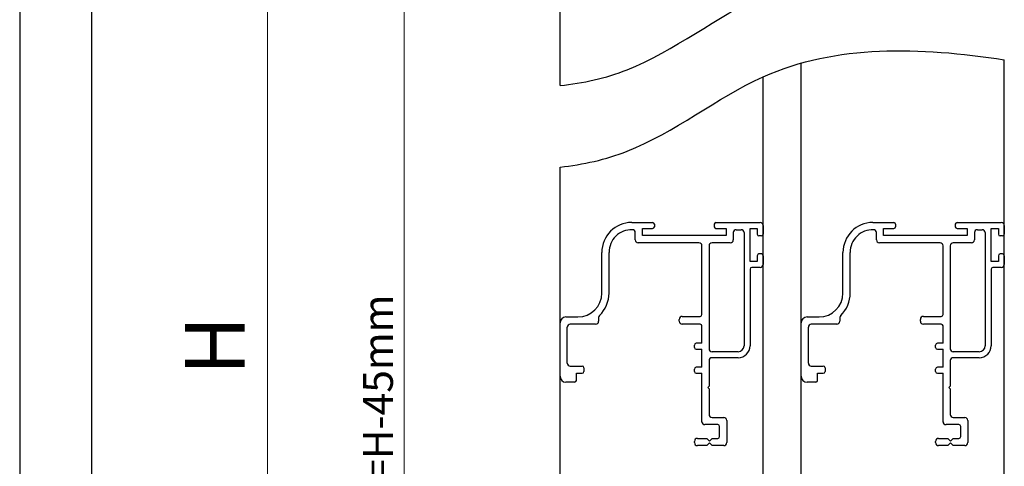
# Model space of a CAD drawing. Units: millimetres. Extents: x 6905 to 7535, y 2384 to 2829.
# Drawn here: x 6905 to 7070, y 2585 to 2660 of the extents above; entities that cross this region are included whole.
import ezdxf

# ---------------------------------------------------------------- set-up
doc = ezdxf.new("R2010")
doc.units = ezdxf.units.MM
doc.dimstyles.new('缩小2倍', dxfattribs={"dimscale": 2, "dimtxt": 2.5, "dimasz": 2.5, "dimexe": 0.6, "dimexo": 0.6, "dimtad": 1, "dimdec": 1, "dimdsep": 46, "dimtxsty": 'Standard', "dimcen": 2.5, "dimclrd": 3, "dimclre": 3, "dimclrt": 3, "dimadec": 0, "dimazin": 0, "dimtfac": 1, "dimtdec": 1, "dimtmove": 0, "dimatfit": 3, "dimfxl": 1, "dimlwd": 5, "dimlwe": 5, "dimarcsym": 0})
doc.dimstyles.new('缩小4倍', dxfattribs={"dimscale": 4, "dimtxt": 2.5, "dimasz": 2.5, "dimexe": 0.6, "dimexo": 0.6, "dimtad": 1, "dimdec": 1, "dimdsep": 46, "dimtxsty": 'Standard', "dimcen": 2.5, "dimclrd": 3, "dimclre": 3, "dimclrt": 3, "dimadec": 0, "dimazin": 0, "dimtfac": 1, "dimtdec": 1, "dimtmove": 0, "dimatfit": 3, "dimfxl": 1, "dimlwd": 5, "dimlwe": 5, "dimarcsym": 0})

# ---------------------------------------------------------------- blocks, each defined once
blk = doc.blocks.new('*D41')
at = {"color": 3, "lineweight": 5, "transparency": 16777216}
for p, q in [((6994.46, 2703.28), (6968.39, 2703.28)), ((6969.59, 2698.28), (6969.59, 2488.51)), ((6994.46, 2483.51), (6968.39, 2483.51))]:
    blk.add_line(p, q, dxfattribs=at)
at = {"color": 3, "transparency": 16777216}
for points in [[(6968.75, 2698.28), (6970.42, 2698.28), (6969.59, 2703.28)], [(6968.75, 2488.51), (6970.42, 2488.51), (6969.59, 2483.51)]]:
    blk.add_solid(points, dxfattribs=at)
at = {"layer": 'Defpoints', "color": 0, "transparency": 16777216}
for p in [(6995.66, 2703.28), (6969.59, 2483.51), (6995.66, 2483.51)]:
    blk.add_point(p, dxfattribs=at)
at = {"color": 3, "transparency": 16777216, "insert": (6965.84, 2593.4), "char_height": 5, "attachment_point": 5, "rotation": 90}
blk.add_mtext('DH=H-45mm', dxfattribs=at)
blk = doc.blocks.new('*D42')
at = {"color": 3, "lineweight": 5, "transparency": 16777216}
for p, q in [((6978.26, 2737.63), (6944.3, 2737.63)), ((6946.7, 2727.63), (6946.7, 2483.06)), ((6978.26, 2473.06), (6944.3, 2473.06))]:
    blk.add_line(p, q, dxfattribs=at)
at = {"color": 3, "transparency": 16777216}
for points in [[(6945.03, 2727.63), (6948.36, 2727.63), (6946.7, 2737.63)], [(6945.03, 2483.06), (6948.36, 2483.06), (6946.7, 2473.06)]]:
    blk.add_solid(points, dxfattribs=at)
at = {"layer": 'Defpoints', "color": 0, "transparency": 16777216}
for p in [(6980.66, 2737.63), (6946.7, 2473.06), (6980.66, 2473.06)]:
    blk.add_point(p, dxfattribs=at)
at = {"color": 3, "transparency": 16777216, "insert": (6939.2, 2605.35), "char_height": 10, "attachment_point": 5, "rotation": 90}
blk.add_mtext('H', dxfattribs=at)

msp = doc.modelspace()

# ---------------------------------------------------------------- linework, layer by layer
for p, q in [((6905.23, 2829.16), (6905.23, 2383.66)), ((6917.23, 2817.16), (6917.23, 2395.66))]:
    msp.add_line(p, q)
at = {"color": 2}
for p, q in [((6995.66, 2648.83), (6995.66, 2703.28)), ((7070.02, 2483.51), (7070.02, 2653.16)), ((7036.02, 2483.51), (7036.02, 2652.58)), ((7029.66, 2483.51), (7029.66, 2650.28)), ((6995.66, 2483.51), (6995.66, 2635.21))]:
    msp.add_line(p, q, dxfattribs=at)
at = {"color": 1, "linetype": 'Continuous', "lineweight": 30}
for p, q in [((7007.66, 2625.94), (7011.16, 2625.94)), ((7011.46, 2625.64), (7011.46, 2625.24)), ((7021.46, 2625.64), (7021.46, 2625.24)), ((7021.76, 2625.94), (7029.16, 2625.94)), ((7029.66, 2625.44), (7029.66, 2623.99)), ((7048.02, 2625.94), (7051.52, 2625.94)), ((7051.82, 2625.64), (7051.82, 2625.24)), ((7061.82, 2625.64), (7061.82, 2625.24)), ((7062.12, 2625.94), (7069.52, 2625.94)), ((7070.02, 2625.44), (7070.02, 2623.99)), ((7008.26, 2623.04), (7008.26, 2624.24)), ((7009.46, 2623.74), (7009.46, 2624.94)), ((7009.46, 2624.94), (7011.16, 2624.94)), ((7023.46, 2623.74), (7009.46, 2623.74)), ((7021.76, 2624.94), (7023.46, 2624.94)), ((7023.46, 2624.94), (7023.46, 2623.74)), ((7024.66, 2624.24), (7024.66, 2623.04)), ((7025.16, 2624.74), (7025.96, 2624.74)), ((7026.46, 2624.24), (7026.46, 2605.34)), ((7027.46, 2619.44), (7027.46, 2624.94)), ((7027.46, 2624.94), (7028.66, 2624.94)), ((7028.66, 2624.94), (7028.66, 2623.99)), ((7029.36, 2623.69), (7028.96, 2623.69)), ((7048.62, 2623.04), (7048.62, 2624.24)), ((7049.82, 2623.74), (7049.82, 2624.94)), ((7049.82, 2624.94), (7051.52, 2624.94)), ((7063.82, 2623.74), (7049.82, 2623.74)), ((7062.12, 2624.94), (7063.82, 2624.94)), ((7063.82, 2624.94), (7063.82, 2623.74)), ((7065.02, 2624.24), (7065.02, 2623.04)), ((7065.52, 2624.74), (7066.32, 2624.74)), ((7066.82, 2624.24), (7066.82, 2605.34)), ((7067.82, 2619.44), (7067.82, 2624.94)), ((7067.82, 2624.94), (7069.02, 2624.94)), ((7069.02, 2624.94), (7069.02, 2623.99)), ((7069.72, 2623.69), (7069.32, 2623.69)), ((7018.91, 2622.54), (7008.76, 2622.54)), ((7019.41, 2610.54), (7019.41, 2622.04)), ((7020.61, 2622.04), (7020.61, 2604.84)), ((7024.16, 2622.54), (7021.11, 2622.54)), ((7059.27, 2622.54), (7049.12, 2622.54)), ((7059.77, 2610.54), (7059.77, 2622.04)), ((7060.97, 2622.04), (7060.97, 2604.84)), ((7064.52, 2622.54), (7061.47, 2622.54)), ((7002.66, 2614.14), (7002.66, 2620.94)), ((7003.86, 2614.14), (7003.86, 2620.94)), ((7028.66, 2620.39), (7028.66, 2619.44)), ((7029.36, 2620.69), (7028.96, 2620.69)), ((7029.66, 2620.39), (7029.66, 2618.94)), ((7043.02, 2614.14), (7043.02, 2620.94)), ((7044.22, 2614.14), (7044.22, 2620.94)), ((7069.02, 2620.39), (7069.02, 2619.44)), ((7069.72, 2620.69), (7069.32, 2620.69)), ((7070.02, 2620.39), (7070.02, 2618.94)), ((7028.66, 2619.44), (7027.46, 2619.44)), ((7069.02, 2619.44), (7067.82, 2619.44)), ((7027.46, 2618.14), (7027.46, 2605.34)), ((7029.16, 2618.44), (7027.76, 2618.44)), ((7067.82, 2618.14), (7067.82, 2605.34)), ((7069.52, 2618.44), (7068.12, 2618.44)), ((6995.66, 2600.24), (6995.66, 2609.14)), ((6996.66, 2610.14), (6998.66, 2610.14)), ((7001.62, 2608.94), (6997.36, 2608.94)), ((7002.12, 2610.04), (7002.12, 2609.44)), ((7015.62, 2609.44), (7015.62, 2609.74)), ((7016.12, 2610.24), (7019.11, 2610.24)), ((7019.11, 2608.94), (7016.12, 2608.94)), ((7019.41, 2605.74), (7019.41, 2608.64)), ((7036.02, 2600.24), (7036.02, 2609.14)), ((7037.02, 2610.14), (7039.02, 2610.14)), ((7041.98, 2608.94), (7037.72, 2608.94)), ((7042.48, 2610.04), (7042.48, 2609.44)), ((7055.98, 2609.44), (7055.98, 2609.74)), ((7056.48, 2610.24), (7059.47, 2610.24)), ((7059.47, 2608.94), (7056.48, 2608.94)), ((7059.77, 2605.74), (7059.77, 2608.64)), ((6996.86, 2602.44), (6996.86, 2608.44)), ((7037.22, 2602.44), (7037.22, 2608.44)), ((7018.16, 2605.04), (7018.16, 2605.44)), ((7019.41, 2605.74), (7018.46, 2605.74)), ((7058.52, 2605.04), (7058.52, 2605.44)), ((7059.77, 2605.74), (7058.82, 2605.74)), ((7018.46, 2604.74), (7019.41, 2604.74)), ((7019.41, 2601.74), (7019.41, 2604.74)), ((7025.46, 2604.34), (7021.11, 2604.34)), ((7058.82, 2604.74), (7059.77, 2604.74)), ((7059.77, 2601.74), (7059.77, 2604.74)), ((7065.82, 2604.34), (7061.47, 2604.34)), ((7020.61, 2602.84), (7020.61, 2598.55)), ((7025.46, 2603.34), (7021.11, 2603.34)), ((7060.97, 2602.84), (7060.97, 2598.55)), ((7065.82, 2603.34), (7061.47, 2603.34)), ((6997.36, 2601.94), (6999.36, 2601.94)), ((6998.41, 2600.74), (6999.36, 2600.74)), ((6998.41, 2599.54), (6998.41, 2600.74)), ((6999.66, 2601.64), (6999.66, 2601.04)), ((7018.16, 2601.04), (7018.16, 2601.44)), ((7019.41, 2601.74), (7018.46, 2601.74)), ((7018.46, 2600.74), (7019.41, 2600.74)), ((7019.41, 2592.54), (7019.41, 2600.74)), ((7037.72, 2601.94), (7039.72, 2601.94)), ((7038.77, 2600.74), (7039.72, 2600.74)), ((7038.77, 2599.54), (7038.77, 2600.74)), ((7040.02, 2601.64), (7040.02, 2601.04)), ((7058.52, 2601.04), (7058.52, 2601.44)), ((7059.77, 2601.74), (7058.82, 2601.74)), ((7058.82, 2600.74), (7059.77, 2600.74)), ((7059.77, 2592.54), (7059.77, 2600.74)), ((6998.11, 2599.24), (6996.66, 2599.24)), ((7038.47, 2599.24), (7037.02, 2599.24)), ((7020.4, 2598.34), (7020.61, 2598.55)), ((7020.61, 2598.13), (7020.4, 2598.34)), ((7020.61, 2598.13), (7020.61, 2593.84)), ((7060.76, 2598.34), (7060.97, 2598.55)), ((7060.97, 2598.13), (7060.76, 2598.34)), ((7060.97, 2598.13), (7060.97, 2593.84)), ((7022.06, 2592.14), (7019.91, 2592.14)), ((7021.11, 2593.34), (7023.06, 2593.34)), ((7023.56, 2592.84), (7023.56, 2589.14)), ((7062.42, 2592.14), (7060.27, 2592.14)), ((7061.47, 2593.34), (7063.42, 2593.34)), ((7063.92, 2592.84), (7063.92, 2589.14)), ((7022.36, 2590.14), (7022.36, 2591.84)), ((7062.72, 2590.14), (7062.72, 2591.84)), ((7018.16, 2589.14), (7018.16, 2589.34)), ((7018.66, 2589.84), (7020.21, 2589.84)), ((7020.66, 2589.39), (7020.21, 2589.84)), ((7020.21, 2588.64), (7020.66, 2589.09)), ((7021.11, 2589.84), (7020.66, 2589.39)), ((7020.66, 2589.09), (7021.11, 2588.64)), ((7021.11, 2589.84), (7022.06, 2589.84)), ((7058.52, 2589.14), (7058.52, 2589.34)), ((7059.02, 2589.84), (7060.57, 2589.84)), ((7061.02, 2589.39), (7060.57, 2589.84)), ((7060.57, 2588.64), (7061.02, 2589.09)), ((7061.47, 2589.84), (7061.02, 2589.39)), ((7061.02, 2589.09), (7061.47, 2588.64)), ((7061.47, 2589.84), (7062.42, 2589.84)), ((7020.21, 2588.64), (7018.66, 2588.64)), ((7023.06, 2588.64), (7021.11, 2588.64)), ((7060.57, 2588.64), (7059.02, 2588.64)), ((7063.42, 2588.64), (7061.47, 2588.64))]:
    msp.add_line(p, q, dxfattribs=at)
for centre, radius, start, end in [((7007.66, 2620.94), 5, 90, 180), ((7011.16, 2625.64), 0.3, 0, 90), ((7011.16, 2625.24), 0.3, 270, 0), ((7021.76, 2625.64), 0.3, 90, 180), ((7021.76, 2625.24), 0.3, 180, 270), ((7029.16, 2625.44), 0.5, 0, 90), ((7048.02, 2620.94), 5, 90, 180), ((7051.52, 2625.64), 0.3, 0, 90), ((7051.52, 2625.24), 0.3, 270, 0), ((7062.12, 2625.64), 0.3, 90, 180), ((7062.12, 2625.24), 0.3, 180, 270), ((7069.52, 2625.44), 0.5, 0, 90), ((7007.66, 2620.94), 3.8, 88.6088, 180), ((7007.76, 2624.24), 0.5, 0, 90), ((7025.16, 2624.24), 0.5, 90, 180), ((7025.96, 2624.24), 0.5, 0, 90), ((7028.96, 2623.99), 0.3, 180, 270), ((7029.36, 2623.99), 0.3, 270, 0), ((7048.02, 2620.94), 3.8, 88.6088, 180), ((7048.12, 2624.24), 0.5, 0, 90), ((7065.52, 2624.24), 0.5, 90, 180), ((7066.32, 2624.24), 0.5, 0, 90), ((7069.32, 2623.99), 0.3, 180, 270), ((7069.72, 2623.99), 0.3, 270, 0), ((7008.76, 2623.04), 0.5, 180, 270), ((7018.91, 2622.04), 0.5, 0, 90), ((7021.11, 2622.04), 0.5, 90, 180), ((7024.16, 2623.04), 0.5, 270, 0), ((7049.12, 2623.04), 0.5, 180, 270), ((7059.27, 2622.04), 0.5, 0, 90), ((7061.47, 2622.04), 0.5, 90, 180), ((7064.52, 2623.04), 0.5, 270, 0), ((7028.96, 2620.39), 0.3, 90, 180), ((7029.36, 2620.39), 0.3, 0, 90), ((7069.32, 2620.39), 0.3, 90, 180), ((7069.72, 2620.39), 0.3, 0, 90), ((7029.16, 2618.94), 0.5, 270, 0), ((7069.52, 2618.94), 0.5, 270, 0), ((7027.76, 2618.14), 0.3, 90, 180), ((7068.12, 2618.14), 0.3, 90, 180), ((6998.66, 2614.14), 4, 270, 0), ((6998.66, 2614.14), 5.2, 314.0345, 0), ((7039.02, 2614.14), 4, 270, 0), ((7039.02, 2614.14), 5.2, 314.0345, 0), ((7002.62, 2610.04), 0.5, 134.0345, 180), ((7019.11, 2610.54), 0.3, 270, 0), ((7042.98, 2610.04), 0.5, 134.0345, 180), ((7059.47, 2610.54), 0.3, 270, 0), ((6996.66, 2609.14), 1, 90, 180), ((6997.36, 2608.44), 0.5, 90, 180), ((7001.62, 2609.44), 0.5, 270, 0), ((7016.12, 2609.74), 0.5, 90, 180), ((7016.12, 2609.44), 0.5, 180, 270), ((7019.11, 2608.64), 0.3, 0, 90), ((7037.02, 2609.14), 1, 90, 180), ((7037.72, 2608.44), 0.5, 90, 180), ((7041.98, 2609.44), 0.5, 270, 0), ((7056.48, 2609.74), 0.5, 90, 180), ((7056.48, 2609.44), 0.5, 180, 270), ((7059.47, 2608.64), 0.3, 0, 90), ((7018.46, 2605.44), 0.3, 90, 180), ((7025.46, 2605.34), 2, 270, 0), ((7025.46, 2605.34), 1, 270, 0), ((7058.82, 2605.44), 0.3, 90, 180), ((7065.82, 2605.34), 2, 270, 0), ((7065.82, 2605.34), 1, 270, 0), ((7018.46, 2605.04), 0.3, 180, 270), ((7021.11, 2604.84), 0.5, 180, 270), ((7058.82, 2605.04), 0.3, 180, 270), ((7061.47, 2604.84), 0.5, 180, 270), ((6997.36, 2602.44), 0.5, 180, 270), ((7021.11, 2602.84), 0.5, 90, 180), ((7037.72, 2602.44), 0.5, 180, 270), ((7061.47, 2602.84), 0.5, 90, 180), ((6999.36, 2601.64), 0.3, 0, 90), ((6999.36, 2601.04), 0.3, 270, 0), ((7018.46, 2601.44), 0.3, 90, 180), ((7018.46, 2601.04), 0.3, 180, 270), ((7039.72, 2601.64), 0.3, 0, 90), ((7039.72, 2601.04), 0.3, 270, 0), ((7058.82, 2601.44), 0.3, 90, 180), ((7058.82, 2601.04), 0.3, 180, 270), ((6996.66, 2600.24), 1, 180, 270), ((6998.11, 2599.54), 0.3, 270, 0), ((7037.02, 2600.24), 1, 180, 270), ((7038.47, 2599.54), 0.3, 270, 0), ((7021.11, 2593.84), 0.5, 180, 270), ((7061.47, 2593.84), 0.5, 180, 270), ((7019.91, 2592.64), 0.5, 180, 270), ((7022.06, 2591.84), 0.3, 0, 90), ((7023.06, 2592.84), 0.5, 0, 90), ((7060.27, 2592.64), 0.5, 180, 270), ((7062.42, 2591.84), 0.3, 0, 90), ((7063.42, 2592.84), 0.5, 0, 90), ((7018.66, 2589.34), 0.5, 90, 180), ((7018.66, 2589.14), 0.5, 180, 270), ((7022.06, 2590.14), 0.3, 270, 0), ((7023.06, 2589.14), 0.5, 270, 0), ((7059.02, 2589.34), 0.5, 90, 180), ((7059.02, 2589.14), 0.5, 180, 270), ((7062.42, 2590.14), 0.3, 270, 0), ((7063.42, 2589.14), 0.5, 270, 0)]:
    msp.add_arc(centre, radius, start, end, dxfattribs=at)
for points in [[(6995.66, 2648.83), (6999.53, 2649.23), (7011.47, 2651.86), (7033.23, 2669.72), (7055.78, 2668.91), (7070.02, 2666.78)], [(6995.66, 2635.21), (6999.53, 2635.62), (7011.47, 2638.24), (7033.23, 2656.1), (7055.78, 2655.3), (7070.02, 2653.16)]]:
    msp.add_open_spline(points, degree=3, knots=[31.092502, 31.092502, 31.092502, 31.092502, 43.008272, 68.937041, 110.02941, 110.02941, 110.02941, 110.02941])

# ---------------------------------------------------------------- dimensions: what is measured, and where the dimension line sits
dim = msp.add_linear_dim(base=(6946.7, 2473.06), p1=(6980.66, 2737.63), p2=(6980.66, 2473.06), angle=90, text='H', dimstyle='缩小4倍', override={"dimfxl": 1.3, "dimarcsym": 2})
dim.commit()
dim.dimension.update_dxf_attribs({"geometry": '*D42', "text_midpoint": (6939.2, 2605.35)})
dim = msp.add_linear_dim(base=(6969.59, 2483.51), p1=(6995.66, 2703.28), p2=(6995.66, 2483.51), angle=90, text='DH=H-45mm', dimstyle='缩小2倍')
dim.commit()
dim.dimension.update_dxf_attribs({"geometry": '*D41', "text_midpoint": (6965.84, 2593.4)})

doc.saveas('drawing.dxf')
